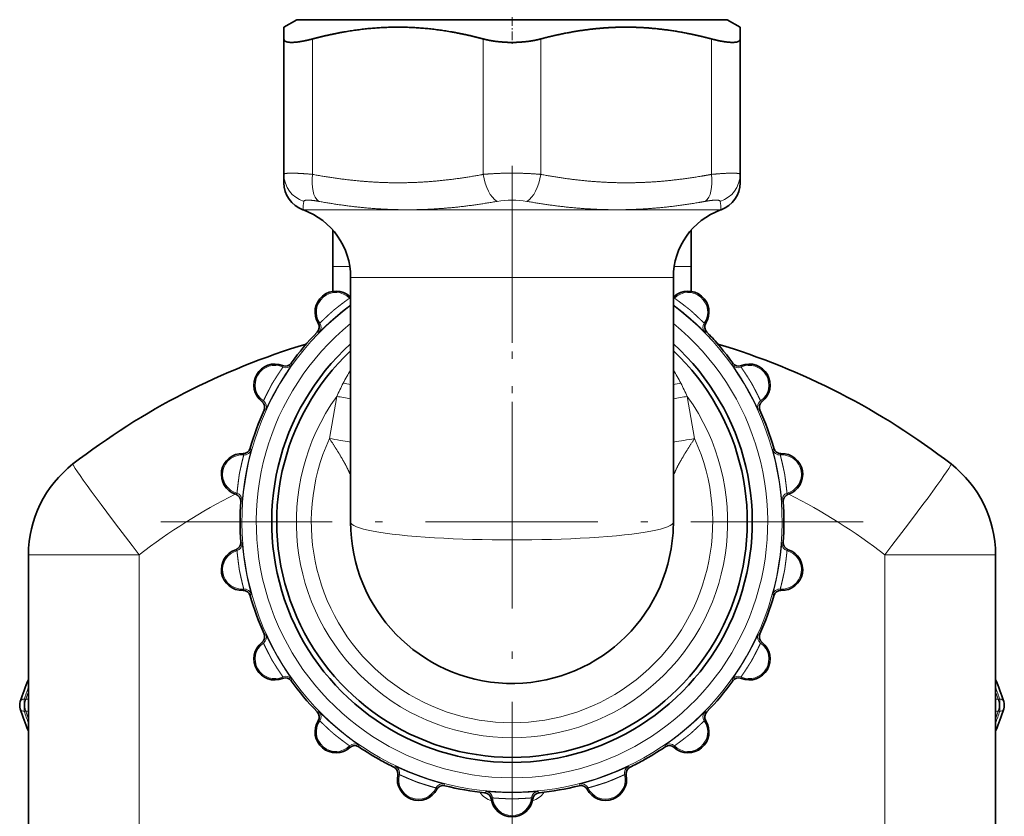
# Model space of a CAD drawing. Extents: x 0 to 596, y 0 to 420.
# Drawn here: x 91 to 160, y 229 to 284 of the extents above; entities that cross this region are included whole.
import ezdxf

# ---------------------------------------------------------------- set-up
doc = ezdxf.new("R2010")
doc.units = 0
doc.linetypes.add('DASHDOT', pattern=[18.5, 12, -3, 0.5, -3])
doc.layers.get('0').update_dxf_attribs({"lineweight": 13})

# ---------------------------------------------------------------- blocks, each defined once
blk = doc.blocks.new('BLOCK326')
at = {"color": 7, "linetype": 'DASHDOT', "lineweight": 13}
for p, q in [((0, -19.567), (0, -68.513)), ((24.473, -44.04), (-24.473, -44.04))]:
    blk.add_line(p, q, dxfattribs=at)
blk = doc.blocks.new('BLOCK328')
at = {"color": 7, "lineweight": 35, "ltscale": 0.025981}
for p, q in [((-15, -9.04), (-15.9, -9.56)), ((15, -9.04), (15.9, -9.56))]:
    blk.add_line(p, q, dxfattribs=at)
at = {"color": 7, "lineweight": 35, "ltscale": 0.020509}
for p, q in [((-15.9, -10.38), (-15.9, -9.56)), ((15.9, -9.56), (15.9, -10.38))]:
    blk.add_line(p, q, dxfattribs=at)
at = {"color": 7, "lineweight": 35}
for p, q in [((7.191, -9.04), (-15, -9.04)), ((-33.705, -80.602), (-33.705, -46.325)), ((33.705, -80.602), (33.705, -46.325))]:
    blk.add_line(p, q, dxfattribs=at)
at = {"color": 7, "lineweight": 35, "ltscale": 0.195215}
blk.add_line((15, -9.04), (7.191, -9.04), dxfattribs=at)
at = {"color": 7, "lineweight": 35, "ltscale": 0.235969}
for p, q in [((-15.9, -19.819), (-15.9, -10.38)), ((15.9, -19.819), (15.9, -10.38))]:
    blk.add_line(p, q, dxfattribs=at)
at = {"color": 7, "lineweight": 13, "ltscale": 0.235969}
for p, q in [((-13.9, -19.819), (-13.9, -10.38)), ((-2, -19.819), (-2, -10.38)), ((2, -19.819), (2, -10.38)), ((13.9, -19.819), (13.9, -10.38))]:
    blk.add_line(p, q, dxfattribs=at)
at = {"color": 7, "lineweight": 35, "ltscale": 0.014607}
for p, q in [((-15.9, -19.819), (-15.9, -20.403)), ((15.9, -20.403), (15.9, -19.819))]:
    blk.add_line(p, q, dxfattribs=at)
at = {"color": 7, "lineweight": 35, "ltscale": 0.001174}
for p, q in [((-14.54, -22.299), (-14.584, -22.282)), ((14.54, -22.299), (14.584, -22.282))]:
    blk.add_line(p, q, dxfattribs=at)
at = {"color": 7, "lineweight": 13}
for p, q in [((-14.54, -22.299), (6.971, -22.299)), ((-25.985, -68.902), (-25.985, -46.325)), ((25.985, -68.902), (25.985, -46.325))]:
    blk.add_line(p, q, dxfattribs=at)
at = {"color": 7, "lineweight": 13, "ltscale": 0.189228}
blk.add_line((14.54, -22.299), (6.971, -22.299), dxfattribs=at)
at = {"color": 7, "lineweight": 35, "ltscale": 0.063644}
for p, q in [((-12.5, -23.69), (-12.5, -26.236)), ((12.5, -23.69), (12.5, -26.236))]:
    blk.add_line(p, q, dxfattribs=at)
at = {"color": 7, "lineweight": 13, "ltscale": 0.029792}
for p, q in [((-12.5, -26.236), (-11.308, -26.236)), ((11.308, -26.236), (12.5, -26.236))]:
    blk.add_line(p, q, dxfattribs=at)
at = {"color": 7, "lineweight": 35, "ltscale": 0.04345}
for p, q in [((-12.5, -27.974), (-12.5, -26.236)), ((12.5, -27.974), (12.5, -26.236))]:
    blk.add_line(p, q, dxfattribs=at)
at = {"color": 7, "lineweight": 13, "ltscale": 0.416088}
blk.add_line((-11.25, -26.997), (5.394, -26.997), dxfattribs=at)
at = {"color": 7, "lineweight": 35, "ltscale": 0.426077}
for p, q in [((-11.25, -44.04), (-11.25, -26.997)), ((11.25, -44.04), (11.25, -26.997))]:
    blk.add_line(p, q, dxfattribs=at)
at = {"color": 7, "lineweight": 13, "ltscale": 0.146412}
blk.add_line((11.25, -26.997), (5.394, -26.997), dxfattribs=at)
at = {"color": 7, "lineweight": 13, "ltscale": 0.002749}
for p, q in [((-11.295, -28.332), (-11.32, -28.439)), ((11.32, -28.439), (11.295, -28.332)), ((-13.398, -30.183), (-13.508, -30.189)), ((13.508, -30.189), (13.398, -30.183)), ((-15.987, -33.142), (-15.973, -33.251)), ((15.973, -33.251), (15.987, -33.142)), ((-17.33, -35.602), (-17.431, -35.644)), ((17.431, -35.644), (17.33, -35.602)), ((-18.699, -39.365), (-18.75, -39.267)), ((18.699, -39.365), (18.75, -39.267)), ((-19.252, -42.112), (-19.171, -42.038)), ((19.252, -42.112), (19.171, -42.038)), ((-19.171, -46.043), (-19.252, -45.968)), ((19.171, -46.043), (19.252, -45.968)), ((-18.75, -48.813), (-18.699, -48.715)), ((18.75, -48.813), (18.699, -48.715)), ((-17.33, -52.479), (-17.431, -52.436)), ((17.431, -52.436), (17.33, -52.479)), ((-15.987, -54.938), (-15.973, -54.829)), ((15.973, -54.829), (15.987, -54.938)), ((-13.398, -57.897), (-13.508, -57.892)), ((13.508, -57.892), (13.398, -57.897)), ((-11.295, -59.748), (-11.32, -59.641)), ((11.32, -59.641), (11.295, -59.748)), ((-7.851, -61.644), (-7.956, -61.676)), ((7.956, -61.676), (7.851, -61.644)), ((-5.242, -62.664), (-5.301, -62.572)), ((5.301, -62.572), (5.242, -62.664)), ((-1.357, -63.267), (-1.444, -63.334)), ((1.444, -63.334), (1.357, -63.267))]:
    blk.add_line(p, q, dxfattribs=at)
at = {"color": 7, "lineweight": 35, "ltscale": 0.001437}
blk.add_line((-11.251, -28.368), (-11.295, -28.332), dxfattribs=at)
at = {"color": 7, "lineweight": 35, "ltscale": 0.001436}
blk.add_line((-11.251, -28.368), (-11.295, -28.332), dxfattribs=at)
at = {"color": 7, "lineweight": 35, "ltscale": 0.001438}
blk.add_line((11.251, -28.368), (11.295, -28.332), dxfattribs=at)
at = {"color": 7, "lineweight": 35, "ltscale": 0.001439}
blk.add_line((11.251, -28.368), (11.295, -28.332), dxfattribs=at)
at = {"color": 7, "lineweight": 13, "ltscale": 0.003067}
for p, q in [((-13.453, -30.818), (-13.575, -30.805)), ((13.575, -30.805), (13.453, -30.818)), ((-15.391, -32.969), (-15.357, -33.087)), ((15.357, -33.087), (15.391, -32.969)), ((-17.164, -36.217), (-17.283, -36.246)), ((17.283, -36.246), (17.164, -36.217)), ((-18.177, -39), (-18.25, -38.901)), ((18.177, -39), (18.25, -38.901)), ((-18.907, -42.627), (-18.805, -42.559)), ((18.907, -42.627), (18.805, -42.559)), ((-18.805, -45.521), (-18.907, -45.453)), ((18.805, -45.521), (18.907, -45.453)), ((-18.25, -49.179), (-18.177, -49.08)), ((18.25, -49.179), (18.177, -49.08)), ((-17.164, -51.863), (-17.283, -51.834)), ((17.283, -51.834), (17.164, -51.863)), ((-15.391, -55.111), (-15.357, -54.993)), ((15.357, -54.993), (15.391, -55.111)), ((-13.453, -57.262), (-13.575, -57.275)), ((13.575, -57.275), (13.453, -57.262)), ((-10.677, -59.707), (-10.685, -59.585)), ((10.685, -59.585), (10.677, -59.707)), ((-8.12, -61.066), (-8.23, -61.12)), ((8.23, -61.12), (8.12, -61.066)), ((-4.674, -62.414), (-4.724, -62.302)), ((4.724, -62.302), (4.674, -62.414)), ((-1.807, -62.816), (-1.892, -62.905)), ((1.892, -62.905), (1.807, -62.816))]:
    blk.add_line(p, q, dxfattribs=at)
at = {"color": 7, "lineweight": 13, "ltscale": 0.07452}
blk.add_line((-12.723, -38.225), (-12.219, -35.287), dxfattribs=at)
at = {"color": 7, "lineweight": 13, "ltscale": 0.074521}
blk.add_line((12.219, -35.287), (12.723, -38.225), dxfattribs=at)
at = {"color": 7, "lineweight": 13, "ltscale": 0.19302}
for p, q in [((-33.705, -46.325), (-25.985, -46.325)), ((33.705, -46.325), (25.985, -46.325))]:
    blk.add_line(p, q, dxfattribs=at)
at = {"color": 7, "lineweight": 13, "ltscale": 0.00295}
for p, q in [((-33.997, -56.39), (-33.879, -56.39)), ((33.879, -56.39), (33.997, -56.39)), ((-33.997, -57.231), (-33.879, -57.231)), ((33.879, -57.231), (33.997, -57.231))]:
    blk.add_line(p, q, dxfattribs=at)
at = {"color": 7, "lineweight": 13}
for centre, radius, start, end in [((-13.924, -19.81), 1.977, 180.2563, 252.66548), ((13.924, -19.81), 1.977, 287.33458, 359.7437), ((-36.684, -19.309), 22.299, 352.33815, 353.85043), ((0, -28.037), 6.425, 80.64585, 99.3539), ((36.797, -19.295), 22.413, 186.15411, 187.65867), ((-12.277, -29.409), 1.363, 45.35435, 214.64565), ((12.277, -29.409), 1.363, 325.35435, 494.64565), ((-10.968, -28.083), 0.5, 225.35799, 235.68943), ((10.968, -28.083), 0.5, 304.30644, 314.64201), ((0, -44.04), 18.825, 126.69805, 413.30204), ((-13.81, -30.468), 0.5, 315.50088, 34.64147), ((13.81, -30.468), 0.5, 145.35852, 224.49912), ((0, -44.04), 17.825, 129.13292, 410.86717), ((-16.541, -34.49), 1.363, 65.35435, 234.64565), ((-15.764, -32.797), 0.5, 245.35852, 324.49912), ((-0.949, -39.899), 12.15, 147.97546, 152.95352), ((0.949, -39.899), 12.15, 27.04648, 32.02454), ((15.764, -32.797), 0.5, 215.50088, 294.64147), ((16.541, -34.49), 1.363, 305.35435, 474.64565), ((17.555, -49.361), 32.933, 152.92982, 154.70029), ((-8.763, -14.926), 19.68, 261.20943, 262.73905), ((8.763, -14.926), 19.68, 277.26095, 278.79057), ((-17.583, -49.375), 32.964, 25.30093, 27.06977), ((-17.619, -36.009), 0.5, 335.50088, 54.64147), ((0, -44.04), 15.031, 144.38515, 395.61502), ((-2.325, 21.662), 57.802, 260.14379, 261.11752), ((2.323, 21.674), 57.815, 278.88272, 279.85625), ((17.619, -36.009), 0.5, 125.35852, 204.49912), ((0, -44.04), 13.989, 155.43711, 384.56288), ((1.836, 44.69), 84.183, 260.04097, 261.05703), ((-1.836, 44.689), 84.183, 278.94297, 279.95903), ((-18.659, -38.867), 0.5, 265.35853, 344.49912), ((18.659, -38.867), 0.5, 195.50088, 274.64147), ((-18.81, -40.723), 1.363, 85.35435, 254.64565), ((18.81, -40.723), 1.363, 285.35435, 454.64565), ((-0.279, -79.54), 42, 116.9311, 127.73674), ((-19.303, -42.52), 0.5, 355.50088, 74.64148), ((19.303, -42.52), 0.5, 105.35852, 184.49912), ((0.279, -79.54), 42, 52.26324, 63.06891), ((-19.303, -45.56), 0.5, 285.35853, 4.49912), ((19.303, -45.56), 0.5, 175.50088, 254.64147), ((-18.81, -47.357), 1.363, 105.35435, 274.64565), ((18.81, -47.357), 1.363, 265.35435, 434.64565), ((-18.659, -49.214), 0.5, 15.50088, 94.64148), ((18.659, -49.214), 0.5, 85.35852, 164.49912), ((-17.619, -52.071), 0.5, 305.35853, 24.49912), ((17.619, -52.071), 0.5, 155.50088, 234.64148), ((-16.541, -53.59), 1.363, 125.35435, 294.64565), ((16.541, -53.59), 1.363, 245.35435, 414.64565), ((-15.764, -55.283), 0.5, 35.50088, 114.64148), ((15.764, -55.283), 0.5, 65.35853, 144.49912), ((-18.885, -61.194), 15.857, 159.16851, 162.36538), ((18.885, -61.194), 15.857, 17.63462, 20.83149), ((-19, -60.839), 15.53, 161.24793, 163.35215), ((18.999, -60.839), 15.53, 16.64784, 18.75205), ((-33.829, -55.838), 0.554, 264.79615, 282.86277), ((33.829, -55.838), 0.554, 257.13687, 275.20385), ((-18.885, -52.427), 15.857, 197.63462, 200.83149), ((-33.829, -57.783), 0.554, 77.1373, 95.20384), ((-18.999, -52.782), 15.53, 196.64784, 198.75205), ((-13.81, -57.613), 0.5, 325.35853, 44.49912), ((13.81, -57.613), 0.5, 135.50088, 214.64148), ((33.829, -57.783), 0.554, 84.79614, 102.8632), ((19, -52.782), 15.53, 341.24793, 343.35215), ((18.885, -52.427), 15.857, 339.16851, 342.36538), ((-12.277, -58.672), 1.363, 145.35435, 314.64565), ((12.277, -58.672), 1.363, 225.35435, 394.64565), ((-10.968, -59.997), 0.5, 55.50088, 134.64148), ((10.968, -59.997), 0.5, 45.35853, 124.49912), ((-8.335, -61.517), 0.5, 345.35853, 64.49912), ((8.335, -61.517), 0.5, 115.50088, 194.64148), ((-6.533, -61.988), 1.363, 165.35435, 334.64565), ((6.533, -61.988), 1.363, 205.35435, 374.64565), ((-4.849, -62.786), 0.5, 75.50088, 154.64148), ((4.849, -62.786), 0.5, 25.35853, 104.49912), ((-0.983, -62.04), 1.5, 213.46916, 253.14615), ((-1.855, -63.314), 0.5, 5.35853, 84.49912), ((1.855, -63.314), 0.5, 95.50088, 174.64148), ((0.983, -62.04), 1.5, 286.85384, 326.53082), ((0, -63.14), 1.363, 185.35435, 354.64565)]:
    blk.add_arc(centre, radius, start, end, dxfattribs=at)
at = {"color": 7, "lineweight": 35}
for centre, radius, start, end in [((-13.9, -20.403), 2, 180, 250), ((13.9, -20.403), 2, 290, 0), ((-16.25, -26.997), 5, 360, 70), ((16.25, -26.997), 5, 110, 180), ((-12.273, -29.414), 1.458, 47.91655, 212.08345), ((-12.273, -29.414), 1.458, 47.91655, 212.08345), ((12.273, -29.414), 1.458, 327.91655, 132.08345), ((12.273, -29.414), 1.458, 327.91655, 132.08345), ((-13.934, -30.454), 0.502, 315.66257, 31.93093), ((13.934, -30.454), 0.502, 148.06907, 224.33743), ((13.934, -30.454), 0.502, 148.06907, 224.33743), ((0, -44.04), 18.959, 135.72652, 144.27348), ((0, -44.04), 18.959, 35.72652, 44.27348), ((0, -44.04), 18.959, 40.84037, 44.27348), ((0, -79.54), 50, 106.67045, 127.73674), ((0, -44.04), 16.75, 132.19396, 407.80615), ((0, -44.04), 16.4, 133.31242, 406.68766), ((0, -79.54), 50, 52.26325, 73.32957), ((-16.535, -34.494), 1.458, 67.91655, 232.08345), ((-15.799, -32.677), 0.502, 248.06977, 324.3375), ((15.799, -32.677), 0.502, 215.6625, 291.93023), ((16.535, -34.494), 1.458, 307.91655, 112.08345), ((-17.741, -36.039), 0.502, 335.6625, 51.93023), ((17.741, -36.039), 0.502, 128.06977, 204.3375), ((0, -44.04), 18.959, 155.72652, 164.27348), ((0, -44.04), 18.959, 15.72652, 24.27348), ((-18.733, -38.766), 0.502, 268.06977, 344.3375), ((18.733, -38.766), 0.502, 195.6625, 271.93023), ((-18.803, -40.725), 1.458, 87.91655, 252.08345), ((18.803, -40.725), 1.458, 287.91655, 92.08345), ((-25.705, -46.325), 8, 127.73658, 180.00018), ((25.705, -46.325), 8, 359.99992, 52.26334), ((-19.407, -42.589), 0.502, 355.6625, 71.93023), ((19.407, -42.589), 0.502, 108.06977, 184.3375), ((0, -44.04), 18.959, 175.72652, 184.27348), ((0, -44.04), 18.959, 355.72652, 364.27348), ((0, -44.04), 11.25, 180.00003, 356.17253), ((0.22, -44.047), 11.03, 356.13307, 0.03694), ((-18.803, -47.356), 1.458, 107.91655, 272.08345), ((-19.407, -45.491), 0.502, 288.06907, 4.33743), ((18.803, -47.356), 1.458, 267.91655, 72.08345), ((19.407, -45.491), 0.502, 175.66257, 251.93093), ((-18.733, -49.314), 0.502, 15.6625, 91.93023), ((0, -44.04), 18.959, 195.72652, 204.27348), ((0, -44.04), 18.959, 335.72652, 344.27348), ((18.733, -49.314), 0.502, 88.06977, 164.3375), ((-17.741, -52.041), 0.502, 308.06977, 24.3375), ((17.741, -52.041), 0.502, 155.6625, 231.93023), ((-16.535, -53.587), 1.458, 127.91655, 292.08345), ((16.535, -53.587), 1.458, 247.91655, 52.08345), ((-15.799, -55.403), 0.502, 35.6625, 111.93023), ((15.799, -55.403), 0.502, 68.06977, 144.3375), ((-18.675, -61.52), 16.379, 156.58167, 162.34169), ((0, -44.04), 18.959, 215.72652, 224.27348), ((0, -44.04), 18.959, 315.72652, 324.27348), ((18.675, -61.52), 16.379, 17.65831, 23.41833), ((-33.272, -56.81), 1.045, 165.63336, 194.36665), ((33.272, -56.81), 1.045, 345.63335, 14.36664), ((-18.675, -52.101), 16.379, 197.65831, 203.41833), ((-13.934, -57.626), 0.502, 328.06977, 44.3375), ((13.934, -57.626), 0.502, 135.66257, 211.93093), ((18.675, -52.101), 16.379, 336.58167, 342.34169), ((-12.273, -58.666), 1.458, 147.91655, 312.08345), ((12.273, -58.666), 1.458, 227.91655, 32.08345), ((-10.96, -60.122), 0.502, 55.6625, 131.93023), ((0, -44.04), 18.959, 235.72652, 241.35211), ((0, -44.04), 18.959, 298.64789, 304.27348), ((10.96, -60.122), 0.502, 48.06907, 124.33743), ((0, -44.04), 18.959, 241.35211, 244.27348), ((0, -44.04), 18.959, 295.72652, 298.64789), ((-8.447, -61.573), 0.502, 348.06908, 64.33743), ((-6.53, -61.982), 1.458, 167.91655, 332.08345), ((6.53, -61.982), 1.458, 207.91655, 12.08345), ((8.447, -61.573), 0.502, 115.6625, 191.93023), ((-4.799, -62.901), 0.502, 75.6625, 151.93023), ((0, -44.04), 18.959, 255.72652, 264.27348), ((0, -44.04), 18.959, 275.72652, 284.27348), ((4.799, -62.901), 0.502, 28.06977, 104.3375), ((-1.941, -63.404), 0.502, 8.06907, 84.33743), ((1.941, -63.404), 0.502, 95.6625, 171.93023), ((0, -63.133), 1.458, 187.91655, 352.08345)]:
    blk.add_arc(centre, radius, start, end, dxfattribs=at)
at = {"color": 7, "lineweight": 13}
for centre, major_axis, ratio, start_param, end_param in [((-12.9, -19.819), (-0.366, -1.966), 0.493623, 4.804057, 6.063223), ((-1, -19.819), (0.366, -1.966), 0.493622, 4.620721, 5.879887), ((1, -19.819), (-0.366, -1.966), 0.49362, 0.403298, 1.662464), ((12.9, -19.819), (0.366, -1.966), 0.493621, 0.219964, 1.479129), ((-25.705, -46.325), (-4.896, 6.327), 0.027606, 0.000001, 1.549435), ((25.705, -46.325), (-4.896, -6.327), 0.027606, 1.592158, 3.141593), ((0.001, -44.04), (11.251, 0), 0.111109, 3.141593, 4.212353), ((-0.001, -44.04), (11.251, 0), 0.111108, 5.212432, 6.283188), ((0, -44.04), (11.248, 0), 0.111093, 4.212308, 5.21247), ((-33.997, -56.642), (0.286, -0.091), 0.828782, 1.828258, 3.141736), ((33.997, -56.642), (0.286, 0.091), 0.828782, 6.283042, 7.59652), ((-33.997, -56.979), (0.286, 0.091), 0.828782, 3.141449, 4.454928), ((33.997, -56.979), (0.286, -0.091), 0.828782, 4.96985, 6.283328)]:
    blk.add_ellipse(centre, major_axis=major_axis, ratio=ratio, start_param=start_param, end_param=end_param, dxfattribs=at)
at = {"color": 7, "lineweight": 35}
for points, knots in [([(-2, -10.38), (-2.72, -10.19), (-3.436, -10.024), (-4.149, -9.886), (-5.819, -9.628), (-7.475, -9.532), (-8.426, -9.532), (-10.081, -9.628), (-11.751, -9.886), (-12.464, -10.025), (-13.18, -10.19), (-13.9, -10.38)], [0, 0, 0, 0, 0, 0, 6.105893, 6.105893, 6.105893, 14.375234, 14.375234, 14.375234, 20.479468, 20.479468, 20.479468, 20.479468, 20.479468, 20.479468]), ([(7.625, -9.562), (6.912, -9.573), (6.198, -9.615), (5.483, -9.688), (4.36, -9.849), (3.228, -10.079), (2.82, -10.171), (2.41, -10.272), (2, -10.38)], [0, 0, 0, 0, 0, 0, 6.193611, 6.193611, 6.193611, 9.67535, 9.67535, 9.67535, 9.67535, 9.67535, 9.67535]), ([(7.625, -9.562), (8.339, -9.551), (9.053, -9.571), (9.768, -9.621), (11.018, -9.763), (12.278, -9.993), (12.817, -10.107), (13.357, -10.237), (13.9, -10.38)], [0, 0, 0, 0, 0, 0, 6.202179, 6.202179, 6.202179, 10.804341, 10.804341, 10.804341, 10.804341, 10.804341, 10.804341]), ([(-13.9, -10.38), (-14.305, -10.487), (-14.692, -10.57), (-15.052, -10.624), (-15.528, -10.647), (-15.799, -10.563), (-15.867, -10.516), (-15.9, -10.454), (-15.9, -10.38)], [0, 0, 0, 0, 0, 0, 4.025903, 4.025903, 4.025903, 6.438149, 6.438149, 6.438149, 6.438149, 6.438149, 6.438149]), ([(15.9, -10.38), (15.9, -10.475), (15.846, -10.549), (15.735, -10.599), (15.392, -10.648), (14.872, -10.595), (14.565, -10.542), (14.239, -10.47), (13.9, -10.38)], [0, 0, 0, 0, 0, 0, 3.078524, 3.078524, 3.078524, 6.446287, 6.446287, 6.446287, 6.446287, 6.446287, 6.446287])]:
    blk.add_open_spline(points, degree=5, knots=knots, dxfattribs=at)
blk.add_open_spline([(2, -10.38), (1.271, -10.573), (0.437, -10.672), (-0.437, -10.672), (-1.271, -10.573), (-2, -10.38)], degree=5, dxfattribs=at)
at = {"color": 7, "lineweight": 13}
for points, knots in [([(-13.9, -19.819), (-14.304, -19.781), (-14.688, -19.752), (-15.046, -19.733), (-15.507, -19.724), (-15.782, -19.752), (-15.851, -19.767), (-15.892, -19.788), (-15.9, -19.813), (-15.9, -19.815), (-15.9, -19.817), (-15.9, -19.819)], [0, 0, 0, 0, 0, 0, 3.317088, 3.317088, 3.317088, 5.06109, 5.06109, 5.06109, 5.190351, 5.190351, 5.190351, 5.190351, 5.190351, 5.190351]), ([(-2, -19.819), (-2.042, -19.827), (-2.083, -19.834), (-2.125, -19.842), (-3.338, -20.063), (-4.531, -20.233), (-5.663, -20.345), (-7.962, -20.461), (-10.26, -20.346), (-11.451, -20.227), (-12.666, -20.049), (-13.9, -19.819)], [7.501782, 7.501782, 7.501782, 7.501782, 7.501782, 7.501782, 7.847692, 7.847692, 7.847692, 17.575498, 17.575498, 17.575498, 27.813127, 27.813127, 27.813127, 27.813127, 27.813127, 27.813127]), ([(2, -19.819), (1.398, -19.763), (0.745, -19.731), (0.077, -19.72), (-0.755, -19.733), (-1.545, -19.782), (-1.699, -19.793), (-1.851, -19.805), (-2, -19.819)], [0, 0, 0, 0, 0, 0, 4.94405, 4.94405, 4.94405, 6.166506, 6.166506, 6.166506, 6.166506, 6.166506, 6.166506]), ([(7.666, -20.402), (8.663, -20.412), (9.658, -20.378), (10.66, -20.301), (11.911, -20.154), (13.182, -19.947), (13.421, -19.906), (13.66, -19.864), (13.9, -19.819)], [0, 0, 0, 0, 0, 0, 8.657165, 8.657165, 8.657165, 10.647722, 10.647722, 10.647722, 10.647722, 10.647722, 10.647722]), ([(15.9, -19.819), (15.9, -19.791), (15.863, -19.769), (15.79, -19.752), (15.505, -19.724), (15.027, -19.734), (14.675, -19.753), (14.297, -19.782), (13.9, -19.819)], [0, 0, 0, 0, 0, 0, 1.929351, 1.929351, 1.929351, 5.19216, 5.19216, 5.19216, 5.19216, 5.19216, 5.19216]), ([(-13.469, -21.698), (-13.779, -21.642), (-14.058, -21.606), (-14.287, -21.595), (-14.453, -21.617), (-14.505, -21.674), (-14.51, -21.681), (-14.512, -21.69), (-14.513, -21.698)], [0, 0, 0, 0, 0, 0, 4.228965, 4.228965, 4.228965, 4.837152, 4.837152, 4.837152, 4.837152, 4.837152, 4.837152]), ([(-1.044, -21.698), (-2.315, -21.924), (-3.578, -22.102), (-4.826, -22.223), (-7.298, -22.343), (-9.759, -22.222), (-10.986, -22.101), (-12.225, -21.924), (-13.469, -21.698)], [0, 0, 0, 0, 0, 0, 11.967826, 11.967826, 11.967826, 23.855166, 23.855166, 23.855166, 23.855166, 23.855166, 23.855166]), ([(6.994, -22.281), (8.155, -22.292), (9.312, -22.25), (10.471, -22.154), (11.769, -21.989), (13.073, -21.768), (13.205, -21.746), (13.337, -21.722), (13.469, -21.698)], [0, 0, 0, 0, 0, 0, 11.219888, 11.219888, 11.219888, 12.480645, 12.480645, 12.480645, 12.480645, 12.480645, 12.480645]), ([(14.513, -21.698), (14.508, -21.647), (14.437, -21.613), (14.301, -21.601), (14.049, -21.612), (13.731, -21.654), (13.647, -21.667), (13.559, -21.682), (13.469, -21.698)], [0, 0, 0, 0, 0, 0, 3.609915, 3.609915, 3.609915, 4.840635, 4.840635, 4.840635, 4.840635, 4.840635, 4.840635]), ([(-13.398, -30.183), (-13.396, -30.184), (-13.373, -30.162), (-13.329, -30.119), (-13.205, -29.998), (-13.025, -29.826), (-12.928, -29.735), (-12.792, -29.611), (-12.645, -29.477), (-12.614, -29.448), (-12.566, -29.405), (-12.516, -29.359), (-12.499, -29.343), (-12.465, -29.312), (-12.428, -29.279), (-12.409, -29.263), (-12.338, -29.204), (-12.266, -29.151), (-12.206, -29.105), (-12.028, -28.967), (-11.864, -28.84), (-11.75, -28.755), (-11.547, -28.606), (-11.404, -28.503), (-11.353, -28.466), (-11.324, -28.444), (-11.32, -28.439), (-11.32, -28.439), (-11.32, -28.439), (-11.32, -28.439)], [0, 0, 0, 0, 0, 0, 1.505546, 1.505546, 1.505546, 3.021667, 3.021667, 3.021667, 3.421543, 3.421543, 3.421543, 3.621542, 3.621542, 3.621542, 3.82154, 3.82154, 3.82154, 4.370792, 4.370792, 4.370792, 5.954316, 5.954316, 5.954316, 7.398069, 7.398069, 7.398069, 7.473631, 7.473631, 7.473631, 7.473631, 7.473631, 7.473631]), ([(11.32, -28.439), (11.32, -28.441), (11.345, -28.46), (11.395, -28.496), (11.536, -28.598), (11.736, -28.745), (11.843, -28.825), (11.989, -28.937), (12.146, -29.059), (12.18, -29.084), (12.231, -29.124), (12.285, -29.165), (12.303, -29.179), (12.34, -29.207), (12.379, -29.238), (12.398, -29.253), (12.468, -29.314), (12.533, -29.375), (12.589, -29.426), (12.756, -29.578), (12.909, -29.717), (13.012, -29.815), (13.195, -29.988), (13.321, -30.111), (13.366, -30.155), (13.393, -30.18), (13.398, -30.183), (13.398, -30.183), (13.398, -30.183), (13.398, -30.183)], [0, 0, 0, 0, 0, 0, 1.505546, 1.505546, 1.505546, 3.021667, 3.021667, 3.021667, 3.421543, 3.421543, 3.421543, 3.621542, 3.621542, 3.621542, 3.82154, 3.82154, 3.82154, 4.370792, 4.370792, 4.370792, 5.954316, 5.954316, 5.954316, 7.398069, 7.398069, 7.398069, 7.473631, 7.473631, 7.473631, 7.473631, 7.473631, 7.473631]), ([(-13.453, -30.818), (-13.451, -30.818), (-13.434, -30.803), (-13.401, -30.772), (-13.288, -30.663), (-13.108, -30.489), (-12.982, -30.37), (-12.796, -30.198), (-12.594, -30.016), (-12.538, -29.967), (-12.424, -29.866), (-12.304, -29.763), (-12.24, -29.708), (-12.105, -29.593), (-11.97, -29.481), (-11.893, -29.419), (-11.718, -29.277), (-11.549, -29.144), (-11.447, -29.064), (-11.346, -28.987), (-11.25, -28.915)], [0, 0, 0, 0, 0, 0, 1.099736, 1.099736, 1.099736, 2.740615, 2.740615, 2.740615, 3.342199, 3.342199, 3.342199, 3.96424, 3.96424, 3.96424, 4.614535, 4.614535, 4.614535, 5.7215, 5.7215, 5.7215, 5.7215, 5.7215, 5.7215]), ([(11.25, -28.915), (11.353, -28.992), (11.462, -29.075), (11.569, -29.159), (11.743, -29.297), (11.925, -29.444), (11.99, -29.498), (12.126, -29.611), (12.26, -29.725), (12.335, -29.789), (12.624, -30.04), (12.885, -30.278), (13.074, -30.456), (13.296, -30.671), (13.414, -30.784), (13.439, -30.807), (13.452, -30.818), (13.453, -30.818)], [0, 0, 0, 0, 0, 0, 1.188414, 1.188414, 1.188414, 1.811142, 1.811142, 1.811142, 2.460855, 2.460855, 2.460855, 4.795884, 4.795884, 4.795884, 5.737112, 5.737112, 5.737112, 5.737112, 5.737112, 5.737112]), ([(-17.33, -35.602), (-17.328, -35.601), (-17.313, -35.573), (-17.286, -35.517), (-17.211, -35.361), (-17.101, -35.138), (-17.041, -35.019), (-16.955, -34.856), (-16.863, -34.68), (-16.844, -34.642), (-16.814, -34.585), (-16.783, -34.525), (-16.772, -34.505), (-16.75, -34.463), (-16.727, -34.42), (-16.715, -34.398), (-16.668, -34.318), (-16.619, -34.244), (-16.578, -34.18), (-16.458, -33.99), (-16.347, -33.815), (-16.269, -33.696), (-16.13, -33.486), (-16.03, -33.34), (-15.995, -33.288), (-15.975, -33.258), (-15.973, -33.252), (-15.973, -33.252), (-15.973, -33.251), (-15.973, -33.251)], [0, 0, 0, 0, 0, 0, 1.505546, 1.505546, 1.505546, 3.021667, 3.021667, 3.021667, 3.421543, 3.421543, 3.421543, 3.621542, 3.621542, 3.621542, 3.82154, 3.82154, 3.82154, 4.370792, 4.370792, 4.370792, 5.954316, 5.954316, 5.954316, 7.398069, 7.398069, 7.398069, 7.473631, 7.473631, 7.473631, 7.473631, 7.473631, 7.473631]), ([(-17.164, -36.217), (-17.161, -36.216), (-17.141, -36.177), (-17.104, -36.1), (-17.001, -35.888), (-16.855, -35.596), (-16.772, -35.434), (-16.658, -35.219), (-16.535, -34.994), (-16.508, -34.945), (-16.452, -34.845), (-16.394, -34.741), (-16.37, -34.698), (-16.305, -34.586), (-16.24, -34.475), (-16.207, -34.418), (-16.143, -34.312), (-16.081, -34.21), (-16.05, -34.159), (-15.91, -33.931), (-15.775, -33.719), (-15.675, -33.567), (-15.515, -33.326), (-15.407, -33.166), (-15.373, -33.116), (-15.357, -33.089), (-15.357, -33.087)], [0, 0, 0, 0, 0, 0, 1.526405, 1.526405, 1.526405, 3.130442, 3.130442, 3.130442, 3.568657, 3.568657, 3.568657, 4.027374, 4.027374, 4.027374, 4.497993, 4.497993, 4.497993, 4.975033, 4.975033, 4.975033, 6.662472, 6.662472, 6.662472, 7.937317, 7.937317, 7.937317, 7.937317, 7.937317, 7.937317]), ([(15.357, -33.087), (15.356, -33.09), (15.38, -33.127), (15.428, -33.198), (15.56, -33.393), (15.74, -33.666), (15.839, -33.818), (15.968, -34.024), (16.102, -34.243), (16.131, -34.291), (16.19, -34.39), (16.25, -34.493), (16.275, -34.535), (16.34, -34.647), (16.403, -34.758), (16.436, -34.816), (16.496, -34.923), (16.554, -35.028), (16.583, -35.081), (16.71, -35.316), (16.826, -35.539), (16.908, -35.702), (17.036, -35.961), (17.121, -36.135), (17.147, -36.189), (17.162, -36.216), (17.164, -36.217)], [0, 0, 0, 0, 0, 0, 1.526405, 1.526405, 1.526405, 3.130442, 3.130442, 3.130442, 3.568657, 3.568657, 3.568657, 4.027374, 4.027374, 4.027374, 4.497993, 4.497993, 4.497993, 4.975033, 4.975033, 4.975033, 6.662472, 6.662472, 6.662472, 7.937317, 7.937317, 7.937317, 7.937317, 7.937317, 7.937317]), ([(15.973, -33.251), (15.972, -33.253), (15.989, -33.28), (16.024, -33.331), (16.122, -33.474), (16.259, -33.681), (16.333, -33.793), (16.432, -33.949), (16.538, -34.116), (16.56, -34.152), (16.595, -34.206), (16.632, -34.263), (16.644, -34.283), (16.669, -34.322), (16.695, -34.364), (16.707, -34.386), (16.753, -34.466), (16.793, -34.546), (16.828, -34.613), (16.933, -34.813), (17.029, -34.996), (17.093, -35.123), (17.205, -35.349), (17.282, -35.508), (17.309, -35.564), (17.325, -35.597), (17.329, -35.601), (17.329, -35.602), (17.33, -35.602), (17.33, -35.602)], [0, 0, 0, 0, 0, 0, 1.505546, 1.505546, 1.505546, 3.021667, 3.021667, 3.021667, 3.421543, 3.421543, 3.421543, 3.621542, 3.621542, 3.621542, 3.82154, 3.82154, 3.82154, 4.370792, 4.370792, 4.370792, 5.954316, 5.954316, 5.954316, 7.398069, 7.398069, 7.398069, 7.473631, 7.473631, 7.473631, 7.473631, 7.473631, 7.473631]), ([(-18.177, -39), (-18.176, -39.003), (-18.185, -39.045), (-18.206, -39.129), (-18.264, -39.358), (-18.339, -39.676), (-18.379, -39.851), (-18.431, -40.089), (-18.481, -40.341), (-18.492, -40.396), (-18.514, -40.509), (-18.536, -40.626), (-18.545, -40.675), (-18.567, -40.802), (-18.589, -40.928), (-18.6, -40.994), (-18.62, -41.115), (-18.638, -41.234), (-18.647, -41.293), (-18.686, -41.557), (-18.719, -41.807), (-18.74, -41.987), (-18.772, -42.275), (-18.792, -42.467), (-18.799, -42.527), (-18.803, -42.558), (-18.805, -42.559)], [0, 0, 0, 0, 0, 0, 1.526427, 1.526427, 1.526427, 3.134639, 3.134639, 3.134639, 3.572857, 3.572857, 3.572857, 4.028492, 4.028492, 4.028492, 4.499114, 4.499114, 4.499114, 4.976163, 4.976163, 4.976163, 6.663612, 6.663612, 6.663612, 7.938457, 7.938457, 7.938457, 7.938457, 7.938457, 7.938457]), ([(18.177, -39), (18.176, -39.003), (18.185, -39.045), (18.206, -39.129), (18.263, -39.357), (18.339, -39.675), (18.38, -39.852), (18.431, -40.09), (18.481, -40.341), (18.492, -40.396), (18.514, -40.509), (18.536, -40.626), (18.545, -40.674), (18.567, -40.802), (18.589, -40.928), (18.6, -40.994), (18.62, -41.115), (18.638, -41.234), (18.647, -41.293), (18.686, -41.557), (18.719, -41.807), (18.74, -41.987), (18.772, -42.275), (18.792, -42.467), (18.799, -42.527), (18.803, -42.558), (18.805, -42.559)], [0, 0, 0, 0, 0, 0, 1.526405, 1.526405, 1.526405, 3.130442, 3.130442, 3.130442, 3.568657, 3.568657, 3.568657, 4.027374, 4.027374, 4.027374, 4.497993, 4.497993, 4.497993, 4.975033, 4.975033, 4.975033, 6.662472, 6.662472, 6.662472, 7.937317, 7.937317, 7.937317, 7.937317, 7.937317, 7.937317]), ([(-18.699, -39.365), (-18.698, -39.367), (-18.705, -39.398), (-18.721, -39.458), (-18.763, -39.625), (-18.822, -39.867), (-18.852, -39.997), (-18.892, -40.177), (-18.935, -40.371), (-18.944, -40.412), (-18.958, -40.475), (-18.972, -40.541), (-18.977, -40.564), (-18.988, -40.61), (-18.997, -40.658), (-19.002, -40.682), (-19.017, -40.774), (-19.028, -40.862), (-19.038, -40.937), (-19.068, -41.16), (-19.095, -41.365), (-19.112, -41.507), (-19.14, -41.757), (-19.158, -41.933), (-19.164, -41.995), (-19.168, -42.032), (-19.17, -42.037), (-19.171, -42.037), (-19.171, -42.038), (-19.171, -42.038)], [0, 0, 0, 0, 0, 0, 1.505569, 1.505569, 1.505569, 3.020652, 3.020652, 3.020652, 3.420534, 3.420534, 3.420534, 3.620536, 3.620536, 3.620536, 3.820538, 3.820538, 3.820538, 4.369787, 4.369787, 4.369787, 5.952895, 5.952895, 5.952895, 7.396666, 7.396666, 7.396666, 7.472199, 7.472199, 7.472199, 7.472199, 7.472199, 7.472199]), ([(18.699, -39.365), (18.698, -39.367), (18.705, -39.398), (18.721, -39.458), (18.763, -39.625), (18.822, -39.867), (18.852, -39.997), (18.892, -40.177), (18.935, -40.371), (18.944, -40.412), (18.958, -40.475), (18.972, -40.541), (18.977, -40.564), (18.988, -40.61), (18.997, -40.658), (19.002, -40.682), (19.017, -40.774), (19.028, -40.862), (19.038, -40.937), (19.068, -41.161), (19.095, -41.366), (19.112, -41.507), (19.14, -41.757), (19.158, -41.933), (19.164, -41.995), (19.168, -42.032), (19.17, -42.037), (19.171, -42.037), (19.171, -42.038), (19.171, -42.038)], [0, 0, 0, 0, 0, 0, 1.505546, 1.505546, 1.505546, 3.021667, 3.021667, 3.021667, 3.421543, 3.421543, 3.421543, 3.621542, 3.621542, 3.621542, 3.82154, 3.82154, 3.82154, 4.370792, 4.370792, 4.370792, 5.954316, 5.954316, 5.954316, 7.398069, 7.398069, 7.398069, 7.473631, 7.473631, 7.473631, 7.473631, 7.473631, 7.473631]), ([(-18.805, -45.521), (-18.802, -45.523), (-18.797, -45.566), (-18.788, -45.652), (-18.764, -45.886), (-18.726, -46.211), (-18.704, -46.39), (-18.671, -46.631), (-18.632, -46.885), (-18.623, -46.94), (-18.605, -47.054), (-18.586, -47.171), (-18.577, -47.221), (-18.555, -47.348), (-18.532, -47.473), (-18.52, -47.539), (-18.497, -47.66), (-18.474, -47.778), (-18.462, -47.836), (-18.408, -48.098), (-18.354, -48.344), (-18.312, -48.521), (-18.244, -48.802), (-18.197, -48.989), (-18.182, -49.048), (-18.176, -49.078), (-18.177, -49.08)], [0, 0, 0, 0, 0, 0, 1.526427, 1.526427, 1.526427, 3.134639, 3.134639, 3.134639, 3.572857, 3.572857, 3.572857, 4.028492, 4.028492, 4.028492, 4.499114, 4.499114, 4.499114, 4.976163, 4.976163, 4.976163, 6.663612, 6.663612, 6.663612, 7.938457, 7.938457, 7.938457, 7.938457, 7.938457, 7.938457]), ([(18.805, -45.521), (18.802, -45.523), (18.797, -45.566), (18.788, -45.652), (18.764, -45.886), (18.726, -46.21), (18.704, -46.391), (18.671, -46.632), (18.632, -46.885), (18.623, -46.94), (18.605, -47.054), (18.586, -47.172), (18.577, -47.22), (18.555, -47.348), (18.532, -47.473), (18.52, -47.539), (18.497, -47.66), (18.474, -47.778), (18.462, -47.836), (18.408, -48.098), (18.354, -48.344), (18.312, -48.521), (18.244, -48.802), (18.197, -48.989), (18.182, -49.048), (18.176, -49.078), (18.177, -49.08)], [0, 0, 0, 0, 0, 0, 1.526405, 1.526405, 1.526405, 3.130442, 3.130442, 3.130442, 3.568657, 3.568657, 3.568657, 4.027374, 4.027374, 4.027374, 4.497993, 4.497993, 4.497993, 4.975033, 4.975033, 4.975033, 6.662472, 6.662472, 6.662472, 7.937317, 7.937317, 7.937317, 7.937317, 7.937317, 7.937317]), ([(-19.171, -46.043), (-19.169, -46.044), (-19.165, -46.075), (-19.159, -46.137), (-19.142, -46.309), (-19.114, -46.556), (-19.098, -46.689), (-19.074, -46.872), (-19.048, -47.069), (-19.042, -47.11), (-19.034, -47.174), (-19.025, -47.241), (-19.022, -47.264), (-19.016, -47.311), (-19.009, -47.359), (-19.005, -47.384), (-18.988, -47.475), (-18.967, -47.561), (-18.951, -47.635), (-18.902, -47.856), (-18.858, -48.058), (-18.826, -48.196), (-18.767, -48.441), (-18.723, -48.612), (-18.708, -48.673), (-18.699, -48.709), (-18.699, -48.715), (-18.699, -48.715), (-18.699, -48.715), (-18.699, -48.715)], [0, 0, 0, 0, 0, 0, 1.505569, 1.505569, 1.505569, 3.020652, 3.020652, 3.020652, 3.420534, 3.420534, 3.420534, 3.620536, 3.620536, 3.620536, 3.820538, 3.820538, 3.820538, 4.369787, 4.369787, 4.369787, 5.952895, 5.952895, 5.952895, 7.396666, 7.396666, 7.396666, 7.472199, 7.472199, 7.472199, 7.472199, 7.472199, 7.472199]), ([(19.171, -46.043), (19.169, -46.044), (19.165, -46.075), (19.159, -46.137), (19.142, -46.309), (19.114, -46.556), (19.098, -46.689), (19.074, -46.872), (19.048, -47.069), (19.042, -47.11), (19.034, -47.174), (19.025, -47.241), (19.022, -47.264), (19.016, -47.311), (19.009, -47.359), (19.005, -47.384), (18.988, -47.475), (18.967, -47.561), (18.951, -47.635), (18.902, -47.856), (18.858, -48.058), (18.826, -48.196), (18.767, -48.441), (18.723, -48.612), (18.708, -48.673), (18.699, -48.709), (18.699, -48.715), (18.699, -48.715), (18.699, -48.715), (18.699, -48.715)], [0, 0, 0, 0, 0, 0, 1.505546, 1.505546, 1.505546, 3.021667, 3.021667, 3.021667, 3.421543, 3.421543, 3.421543, 3.621542, 3.621542, 3.621542, 3.82154, 3.82154, 3.82154, 4.370792, 4.370792, 4.370792, 5.954316, 5.954316, 5.954316, 7.398069, 7.398069, 7.398069, 7.473631, 7.473631, 7.473631, 7.473631, 7.473631, 7.473631]), ([(-17.164, -51.863), (-17.161, -51.864), (-17.141, -51.903), (-17.104, -51.981), (-17.001, -52.193), (-16.854, -52.485), (-16.772, -52.645), (-16.658, -52.861), (-16.535, -53.086), (-16.508, -53.135), (-16.453, -53.235), (-16.394, -53.339), (-16.369, -53.383), (-16.305, -53.495), (-16.24, -53.605), (-16.207, -53.662), (-16.143, -53.768), (-16.081, -53.871), (-16.05, -53.921), (-15.91, -54.149), (-15.775, -54.362), (-15.675, -54.514), (-15.515, -54.755), (-15.407, -54.915), (-15.373, -54.965), (-15.357, -54.991), (-15.357, -54.993)], [0, 0, 0, 0, 0, 0, 1.526427, 1.526427, 1.526427, 3.134639, 3.134639, 3.134639, 3.572857, 3.572857, 3.572857, 4.028492, 4.028492, 4.028492, 4.499114, 4.499114, 4.499114, 4.976163, 4.976163, 4.976163, 6.663612, 6.663612, 6.663612, 7.938457, 7.938457, 7.938457, 7.938457, 7.938457, 7.938457]), ([(15.357, -54.993), (15.356, -54.99), (15.38, -54.953), (15.428, -54.882), (15.561, -54.687), (15.741, -54.414), (15.838, -54.263), (15.968, -54.056), (16.102, -53.837), (16.131, -53.789), (16.19, -53.691), (16.25, -53.588), (16.275, -53.545), (16.34, -53.433), (16.403, -53.322), (16.436, -53.264), (16.496, -53.157), (16.554, -53.052), (16.583, -52.999), (16.71, -52.764), (16.826, -52.541), (16.908, -52.379), (17.036, -52.119), (17.121, -51.945), (17.147, -51.891), (17.162, -51.864), (17.164, -51.863)], [0, 0, 0, 0, 0, 0, 1.526427, 1.526427, 1.526427, 3.134639, 3.134639, 3.134639, 3.572857, 3.572857, 3.572857, 4.028492, 4.028492, 4.028492, 4.499114, 4.499114, 4.499114, 4.976163, 4.976163, 4.976163, 6.663612, 6.663612, 6.663612, 7.938457, 7.938457, 7.938457, 7.938457, 7.938457, 7.938457]), ([(-17.33, -52.479), (-17.328, -52.479), (-17.313, -52.507), (-17.286, -52.563), (-17.211, -52.719), (-17.101, -52.942), (-17.04, -53.061), (-16.955, -53.225), (-16.863, -53.401), (-16.844, -53.438), (-16.814, -53.495), (-16.783, -53.555), (-16.772, -53.576), (-16.75, -53.617), (-16.727, -53.66), (-16.715, -53.682), (-16.668, -53.762), (-16.619, -53.836), (-16.578, -53.9), (-16.458, -54.091), (-16.347, -54.265), (-16.269, -54.385), (-16.13, -54.594), (-16.03, -54.74), (-15.995, -54.792), (-15.975, -54.823), (-15.973, -54.828), (-15.973, -54.829), (-15.973, -54.829), (-15.973, -54.829)], [0, 0, 0, 0, 0, 0, 1.505569, 1.505569, 1.505569, 3.020652, 3.020652, 3.020652, 3.420534, 3.420534, 3.420534, 3.620536, 3.620536, 3.620536, 3.820538, 3.820538, 3.820538, 4.369787, 4.369787, 4.369787, 5.952895, 5.952895, 5.952895, 7.396666, 7.396666, 7.396666, 7.472199, 7.472199, 7.472199, 7.472199, 7.472199, 7.472199]), ([(15.973, -54.829), (15.972, -54.827), (15.989, -54.8), (16.024, -54.749), (16.122, -54.606), (16.259, -54.399), (16.333, -54.287), (16.432, -54.132), (16.538, -53.964), (16.56, -53.928), (16.595, -53.874), (16.632, -53.817), (16.644, -53.797), (16.669, -53.758), (16.695, -53.716), (16.707, -53.695), (16.753, -53.614), (16.793, -53.535), (16.828, -53.467), (16.933, -53.268), (17.029, -53.084), (17.093, -52.957), (17.205, -52.732), (17.282, -52.573), (17.309, -52.516), (17.325, -52.484), (17.329, -52.479), (17.329, -52.479), (17.33, -52.479), (17.33, -52.479)], [0, 0, 0, 0, 0, 0, 1.505569, 1.505569, 1.505569, 3.020652, 3.020652, 3.020652, 3.420534, 3.420534, 3.420534, 3.620536, 3.620536, 3.620536, 3.820538, 3.820538, 3.820538, 4.369787, 4.369787, 4.369787, 5.952895, 5.952895, 5.952895, 7.396666, 7.396666, 7.396666, 7.472199, 7.472199, 7.472199, 7.472199, 7.472199, 7.472199]), ([(-33.997, -57.231), (-34.009, -57.133), (-34.016, -56.981), (-34.018, -56.822), (-34.015, -56.629), (-34.005, -56.47), (-34.003, -56.44), (-34, -56.414), (-33.997, -56.39)], [0, 0, 0, 0, 0, 0, 1.092876, 1.092876, 1.092876, 1.357067, 1.357067, 1.357067, 1.357067, 1.357067, 1.357067]), ([(-33.879, -56.39), (-33.918, -56.456), (-33.948, -56.553), (-33.965, -56.671), (-33.971, -56.874), (-33.944, -57.06), (-33.927, -57.129), (-33.905, -57.187), (-33.879, -57.231)], [0, 0, 0, 0, 0, 0, 1.439212, 1.439212, 1.439212, 2.400999, 2.400999, 2.400999, 2.400999, 2.400999, 2.400999]), ([(33.879, -57.231), (33.918, -57.165), (33.948, -57.068), (33.965, -56.95), (33.971, -56.747), (33.944, -56.561), (33.927, -56.492), (33.905, -56.434), (33.879, -56.39)], [0, 0, 0, 0, 0, 0, 1.439212, 1.439212, 1.439212, 2.400999, 2.400999, 2.400999, 2.400999, 2.400999, 2.400999]), ([(33.997, -57.231), (34.009, -57.133), (34.016, -56.981), (34.018, -56.822), (34.015, -56.629), (34.005, -56.47), (34.003, -56.44), (34, -56.414), (33.997, -56.39)], [0, 0, 0, 0, 0, 0, 1.092876, 1.092876, 1.092876, 1.357067, 1.357067, 1.357067, 1.357067, 1.357067, 1.357067]), ([(-13.453, -57.262), (-13.45, -57.262), (-13.418, -57.292), (-13.356, -57.351), (-13.187, -57.516), (-12.949, -57.74), (-12.817, -57.863), (-12.637, -58.026), (-12.444, -58.196), (-12.402, -58.233), (-12.315, -58.308), (-12.225, -58.385), (-12.187, -58.418), (-12.088, -58.501), (-11.99, -58.582), (-11.938, -58.625), (-11.843, -58.703), (-11.749, -58.778), (-11.703, -58.815), (-11.493, -58.981), (-11.293, -59.134), (-11.148, -59.243), (-10.914, -59.415), (-10.758, -59.528), (-10.71, -59.564), (-10.685, -59.583), (-10.685, -59.585)], [0, 0, 0, 0, 0, 0, 1.526427, 1.526427, 1.526427, 3.134639, 3.134639, 3.134639, 3.572857, 3.572857, 3.572857, 4.028492, 4.028492, 4.028492, 4.499114, 4.499114, 4.499114, 4.976163, 4.976163, 4.976163, 6.663612, 6.663612, 6.663612, 7.938457, 7.938457, 7.938457, 7.938457, 7.938457, 7.938457]), ([(10.685, -59.585), (10.685, -59.582), (10.72, -59.555), (10.79, -59.505), (10.981, -59.367), (11.243, -59.172), (11.387, -59.063), (11.579, -58.914), (11.78, -58.753), (11.823, -58.718), (11.912, -58.646), (12.004, -58.57), (12.043, -58.538), (12.142, -58.455), (12.239, -58.373), (12.29, -58.33), (12.383, -58.249), (12.474, -58.17), (12.518, -58.131), (12.718, -57.953), (12.904, -57.783), (13.036, -57.659), (13.246, -57.458), (13.385, -57.324), (13.428, -57.283), (13.451, -57.262), (13.453, -57.262)], [0, 0, 0, 0, 0, 0, 1.526427, 1.526427, 1.526427, 3.134639, 3.134639, 3.134639, 3.572857, 3.572857, 3.572857, 4.028492, 4.028492, 4.028492, 4.499114, 4.499114, 4.499114, 4.976163, 4.976163, 4.976163, 6.663612, 6.663612, 6.663612, 7.938457, 7.938457, 7.938457, 7.938457, 7.938457, 7.938457]), ([(-13.398, -57.897), (-13.396, -57.897), (-13.373, -57.918), (-13.329, -57.961), (-13.205, -58.082), (-13.025, -58.254), (-12.927, -58.345), (-12.791, -58.47), (-12.645, -58.604), (-12.614, -58.632), (-12.566, -58.676), (-12.516, -58.721), (-12.499, -58.737), (-12.465, -58.769), (-12.428, -58.801), (-12.409, -58.817), (-12.338, -58.876), (-12.266, -58.929), (-12.206, -58.976), (-12.028, -59.113), (-11.864, -59.24), (-11.75, -59.325), (-11.547, -59.474), (-11.404, -59.578), (-11.353, -59.614), (-11.324, -59.636), (-11.32, -59.641), (-11.32, -59.641), (-11.32, -59.641), (-11.32, -59.641)], [0, 0, 0, 0, 0, 0, 1.505569, 1.505569, 1.505569, 3.020652, 3.020652, 3.020652, 3.420534, 3.420534, 3.420534, 3.620536, 3.620536, 3.620536, 3.820538, 3.820538, 3.820538, 4.369787, 4.369787, 4.369787, 5.952895, 5.952895, 5.952895, 7.396666, 7.396666, 7.396666, 7.472199, 7.472199, 7.472199, 7.472199, 7.472199, 7.472199]), ([(11.32, -59.641), (11.32, -59.639), (11.345, -59.62), (11.395, -59.584), (11.536, -59.483), (11.736, -59.335), (11.843, -59.255), (11.989, -59.143), (12.146, -59.022), (12.18, -58.996), (12.231, -58.957), (12.285, -58.916), (12.303, -58.902), (12.34, -58.873), (12.379, -58.842), (12.398, -58.827), (12.468, -58.767), (12.533, -58.706), (12.589, -58.654), (12.756, -58.502), (12.909, -58.363), (13.012, -58.266), (13.195, -58.092), (13.321, -57.969), (13.366, -57.925), (13.393, -57.9), (13.398, -57.897), (13.398, -57.897), (13.398, -57.897), (13.398, -57.897)], [0, 0, 0, 0, 0, 0, 1.505569, 1.505569, 1.505569, 3.020652, 3.020652, 3.020652, 3.420534, 3.420534, 3.420534, 3.620536, 3.620536, 3.620536, 3.820538, 3.820538, 3.820538, 4.369787, 4.369787, 4.369787, 5.952895, 5.952895, 5.952895, 7.396666, 7.396666, 7.396666, 7.472199, 7.472199, 7.472199, 7.472199, 7.472199, 7.472199]), ([(-8.12, -61.066), (-8.117, -61.065), (-8.077, -61.082), (-7.998, -61.117), (-7.783, -61.213), (-7.483, -61.343), (-7.317, -61.413), (-7.091, -61.505), (-6.852, -61.598), (-6.8, -61.618), (-6.693, -61.659), (-6.582, -61.701), (-6.533, -61.719), (-6.412, -61.763), (-6.293, -61.806), (-6.23, -61.828), (-6.114, -61.869), (-6, -61.908), (-5.944, -61.927), (-5.69, -62.011), (-5.45, -62.087), (-5.275, -62.139), (-4.998, -62.221), (-4.812, -62.274), (-4.754, -62.29), (-4.725, -62.3), (-4.724, -62.302)], [0, 0, 0, 0, 0, 0, 1.52618, 1.52618, 1.52618, 3.135688, 3.135688, 3.135688, 3.573926, 3.573926, 3.573926, 4.02629, 4.02629, 4.02629, 4.496843, 4.496843, 4.496843, 4.973918, 4.973918, 4.973918, 6.65999, 6.65999, 6.65999, 7.934775, 7.934775, 7.934775, 7.934775, 7.934775, 7.934775]), ([(4.724, -62.302), (4.725, -62.299), (4.767, -62.286), (4.85, -62.263), (5.077, -62.198), (5.39, -62.105), (5.562, -62.052), (5.794, -61.977), (6.037, -61.895), (6.09, -61.877), (6.199, -61.839), (6.311, -61.8), (6.358, -61.783), (6.48, -61.739), (6.599, -61.695), (6.662, -61.671), (6.777, -61.628), (6.889, -61.584), (6.944, -61.562), (7.193, -61.464), (7.425, -61.368), (7.592, -61.296), (7.858, -61.18), (8.034, -61.101), (8.089, -61.077), (8.118, -61.065), (8.12, -61.066)], [0, 0, 0, 0, 0, 0, 1.526427, 1.526427, 1.526427, 3.134639, 3.134639, 3.134639, 3.572857, 3.572857, 3.572857, 4.028492, 4.028492, 4.028492, 4.499114, 4.499114, 4.499114, 4.976163, 4.976163, 4.976163, 6.663612, 6.663612, 6.663612, 7.938457, 7.938457, 7.938457, 7.938457, 7.938457, 7.938457]), ([(-7.851, -61.644), (-7.849, -61.643), (-7.82, -61.655), (-7.764, -61.681), (-7.606, -61.752), (-7.378, -61.851), (-7.255, -61.904), (-7.085, -61.975), (-6.901, -62.05), (-6.862, -62.066), (-6.803, -62.091), (-6.74, -62.117), (-6.719, -62.126), (-6.675, -62.144), (-6.63, -62.162), (-6.607, -62.17), (-6.519, -62.201), (-6.434, -62.227), (-6.362, -62.25), (-6.147, -62.318), (-5.95, -62.381), (-5.814, -62.422), (-5.572, -62.493), (-5.402, -62.541), (-5.342, -62.558), (-5.307, -62.569), (-5.301, -62.572), (-5.301, -62.572), (-5.301, -62.572), (-5.301, -62.572)], [0, 0, 0, 0, 0, 0, 1.505371, 1.505371, 1.505371, 3.019047, 3.019047, 3.019047, 3.418946, 3.418946, 3.418946, 3.618956, 3.618956, 3.618956, 3.818966, 3.818966, 3.818966, 4.369061, 4.369061, 4.369061, 5.953537, 5.953537, 5.953537, 7.397216, 7.397216, 7.397216, 7.472689, 7.472689, 7.472689, 7.472689, 7.472689, 7.472689]), ([(5.301, -62.572), (5.302, -62.57), (5.332, -62.561), (5.392, -62.544), (5.558, -62.497), (5.797, -62.427), (5.925, -62.388), (6.101, -62.333), (6.29, -62.272), (6.33, -62.26), (6.392, -62.24), (6.456, -62.22), (6.478, -62.213), (6.523, -62.199), (6.569, -62.184), (6.593, -62.175), (6.68, -62.143), (6.761, -62.108), (6.831, -62.079), (7.04, -61.993), (7.231, -61.914), (7.362, -61.858), (7.593, -61.757), (7.754, -61.685), (7.811, -61.659), (7.845, -61.645), (7.851, -61.644), (7.851, -61.644), (7.851, -61.644), (7.851, -61.644)], [0, 0, 0, 0, 0, 0, 1.505569, 1.505569, 1.505569, 3.020652, 3.020652, 3.020652, 3.420534, 3.420534, 3.420534, 3.620536, 3.620536, 3.620536, 3.820538, 3.820538, 3.820538, 4.369787, 4.369787, 4.369787, 5.952895, 5.952895, 5.952895, 7.396666, 7.396666, 7.396666, 7.472199, 7.472199, 7.472199, 7.472199, 7.472199, 7.472199]), ([(-1.807, -62.816), (-1.805, -62.814), (-1.761, -62.816), (-1.675, -62.823), (-1.44, -62.839), (-1.114, -62.859), (-0.934, -62.868), (-0.69, -62.877), (-0.433, -62.883), (-0.378, -62.884), (-0.263, -62.886), (-0.144, -62.887), (-0.094, -62.887), (0.036, -62.888), (0.163, -62.887), (0.23, -62.886), (0.353, -62.885), (0.473, -62.882), (0.532, -62.881), (0.8, -62.873), (1.051, -62.862), (1.233, -62.852), (1.522, -62.833), (1.714, -62.82), (1.774, -62.816), (1.805, -62.815), (1.807, -62.816)], [0, 0, 0, 0, 0, 0, 1.526427, 1.526427, 1.526427, 3.134639, 3.134639, 3.134639, 3.572857, 3.572857, 3.572857, 4.028492, 4.028492, 4.028492, 4.499114, 4.499114, 4.499114, 4.976163, 4.976163, 4.976163, 6.663612, 6.663612, 6.663612, 7.938457, 7.938457, 7.938457, 7.938457, 7.938457, 7.938457]), ([(-1.357, -63.267), (-1.356, -63.266), (-1.324, -63.267), (-1.262, -63.272), (-1.089, -63.285), (-0.842, -63.301), (-0.708, -63.308), (-0.524, -63.316), (-0.325, -63.324), (-0.283, -63.326), (-0.219, -63.329), (-0.151, -63.332), (-0.128, -63.333), (-0.081, -63.335), (-0.032, -63.336), (-0.007, -63.336), (0.085, -63.336), (0.174, -63.331), (0.25, -63.327), (0.475, -63.318), (0.682, -63.31), (0.824, -63.302), (1.075, -63.286), (1.251, -63.273), (1.314, -63.268), (1.35, -63.266), (1.357, -63.267), (1.357, -63.267), (1.357, -63.267), (1.357, -63.267)], [0, 0, 0, 0, 0, 0, 1.505569, 1.505569, 1.505569, 3.020652, 3.020652, 3.020652, 3.420534, 3.420534, 3.420534, 3.620536, 3.620536, 3.620536, 3.820538, 3.820538, 3.820538, 4.369787, 4.369787, 4.369787, 5.952895, 5.952895, 5.952895, 7.396666, 7.396666, 7.396666, 7.472199, 7.472199, 7.472199, 7.472199, 7.472199, 7.472199])]:
    blk.add_open_spline(points, degree=5, knots=knots, dxfattribs=at)
for points in [[(7.666, -20.402), (6.553, -20.391), (5.439, -20.326), (4.313, -20.207), (3.165, -20.036), (2, -19.819)], [(6.994, -22.281), (5.818, -22.27), (4.638, -22.204), (3.451, -22.084), (2.251, -21.913), (1.044, -21.698)], [(-12.723, -38.225), (-12.359, -38.782), (-12.009, -39.328), (-11.687, -39.856), (-11.426, -40.351), (-11.25, -40.817)], [(11.25, -40.817), (11.426, -40.35), (11.687, -39.856), (12.008, -39.329), (12.358, -38.783), (12.723, -38.225)]]:
    blk.add_open_spline(points, degree=5, dxfattribs=at)

msp = doc.modelspace()

# ---------------------------------------------------------------- linework, layer by layer
at = {"color": 7, "linetype": 'DASHDOT', "lineweight": 13, "ltscale": 0.049791}
msp.add_line((125.274, 284.326), (125.274, 282.334), dxfattribs=at)
at = {"color": 7, "linetype": 'DASHDOT', "lineweight": 13}
for p, q in [((125.274, 245.54), (125.274, 273.976)), ((125.274, 77.035), (125.274, 234.534))]:
    msp.add_line(p, q, dxfattribs=at)

# ---------------------------------------------------------------- block references
at = {"lineweight": 0}
for name in ['BLOCK328', 'BLOCK326']:
    msp.add_blockref(name, (125.274, 293.2), dxfattribs=at)

doc.saveas('drawing.dxf')
